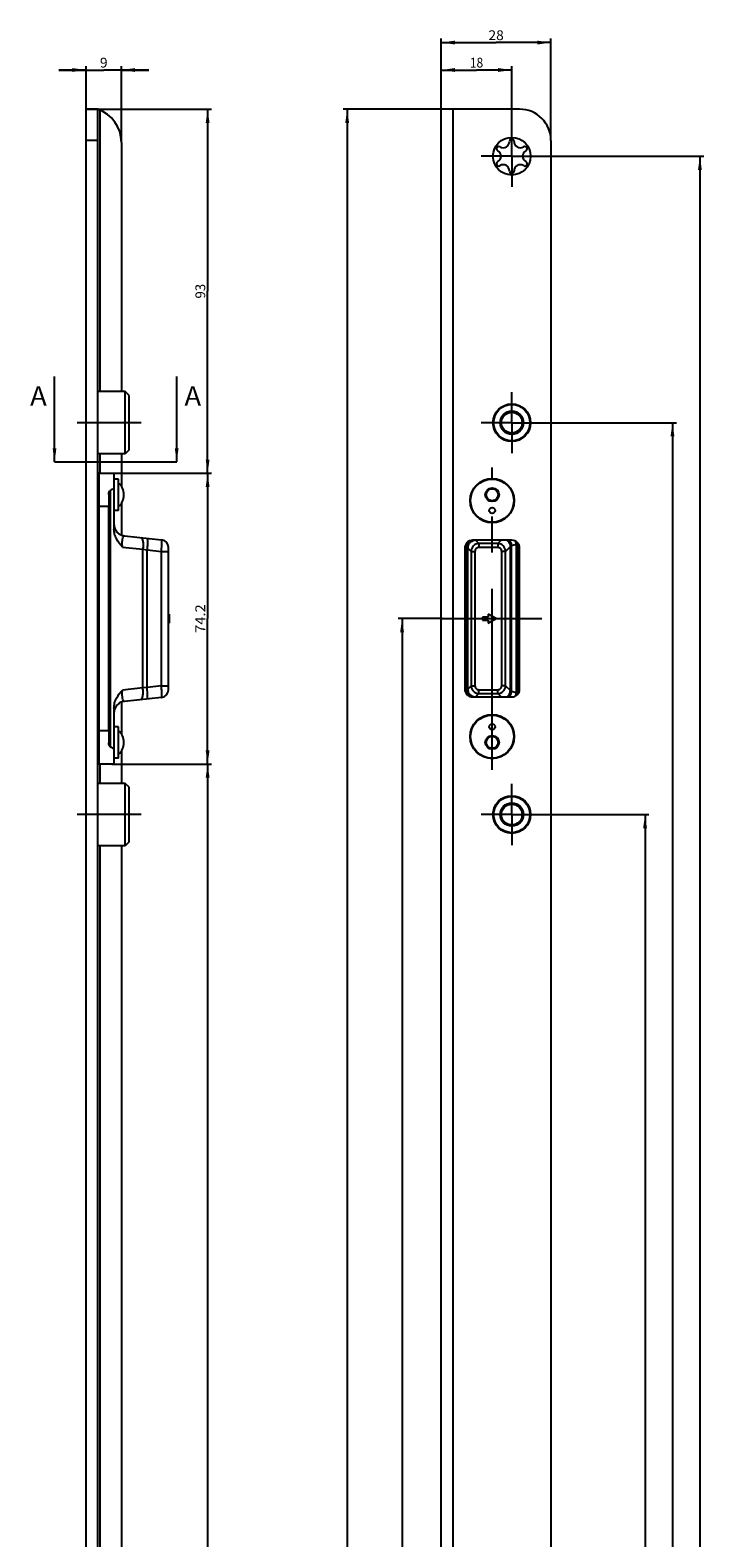
# Model space of a CAD drawing. Units: millimetres. Extents: x 7 to 204, y 7 to 1879.
# Drawn here: x 18 to 190, y 1494 to 1879 of the extents above; entities that cross this region are included whole.
import ezdxf
from ezdxf.enums import TextEntityAlignment as Align

# ---------------------------------------------------------------- set-up
doc = ezdxf.new("R2010")
doc.units = ezdxf.units.MM
doc.header["$LTSCALE"] = 123.2
doc.linetypes.add('CENTER', pattern=[0.6, 0.375, -0.075, 0.075, -0.075])
doc.layers.get('0').update_dxf_attribs({"linetype": 'CONTINUOUS'})
for name, color, linetype in [('91511100000_BL23', 7, 'CONTINUOUS'), ('91511100000_BL24', 7, 'CONTINUOUS'), ('93866300000_M_BL17', 7, 'CONTINUOUS'), ('93866300000_M_BL18', 7, 'CONTINUOUS'), ('94435401000_BL4', 7, 'CONTINUOUS'), ('94528902000_M_BL6', 7, 'CONTINUOUS'), ('94528902000_M_BL7', 7, 'CONTINUOUS'), ('95060701R00_BL1', 7, 'CONTINUOUS'), ('HATCHING_BL0', 7, 'CONTINUOUS')]:
    doc.layers.add(name, color=color, linetype=linetype)
doc.styles.get("Standard").update_dxf_attribs({"font": 'txt', "width": 0.8})
doc.dimstyles.new('DIMSTYLE_1', dxfattribs={"dimtxt": 2.5, "dimasz": 3.5, "dimexe": 1, "dimexo": 0, "dimtad": 1, "dimdec": 3, "dimdsep": 46, "dimtxsty": 'STANDARD', "dimblk": '_FILLED', "dimblk1": '_FILLED', "dimblk2": '_FILLED', "dimcen": 0.09, "dimclrt": 5, "dimadec": 0, "dimazin": 0, "dimtp": 0.8, "dimtm": 0.8, "dimtfac": 1, "dimtdec": 3, "dimtofl": 0, "dimtmove": 0, "dimatfit": 3, "dimldrblk": '_FILLED', "dimfxl": 1, "dimtolj": 1, "dimarcsym": 0})
doc.dimstyles.new('DIMSTYLE_2', dxfattribs={"dimtxt": 2.5, "dimasz": 3.5, "dimexe": 1, "dimexo": 0, "dimtad": 1, "dimdec": 3, "dimdsep": 46, "dimtxsty": 'STANDARD', "dimblk": '_FILLED', "dimblk1": '_FILLED', "dimblk2": '_FILLED', "dimcen": 0.09, "dimclrt": 5, "dimadec": 0, "dimazin": 0, "dimtp": 1.2, "dimtm": 1.2, "dimtfac": 1, "dimtdec": 3, "dimtofl": 0, "dimtmove": 0, "dimatfit": 3, "dimldrblk": '_FILLED', "dimfxl": 1, "dimtolj": 1, "dimarcsym": 0})
doc.dimstyles.new('DIMSTYLE_3', dxfattribs={"dimtxt": 2.5, "dimasz": 3.5, "dimexe": 1, "dimexo": 0, "dimtad": 1, "dimdec": 3, "dimdsep": 46, "dimtxsty": 'STANDARD', "dimblk": '_FILLED', "dimblk1": '_FILLED', "dimblk2": '_FILLED', "dimcen": 0.09, "dimclrt": 5, "dimadec": 0, "dimazin": 0, "dimtp": 0.3, "dimtm": 0.3, "dimtfac": 1, "dimtdec": 3, "dimtofl": 0, "dimtmove": 0, "dimatfit": 3, "dimldrblk": '_FILLED', "dimfxl": 1, "dimtolj": 1, "dimarcsym": 0})
doc.dimstyles.new('DIMSTYLE_4', dxfattribs={"dimtxt": 2.5, "dimasz": 3.5, "dimexe": 1, "dimexo": 0, "dimtad": 1, "dimdec": 3, "dimdsep": 46, "dimtxsty": 'STANDARD', "dimblk": '_FILLED', "dimblk1": '_FILLED', "dimblk2": '_FILLED', "dimcen": 0.09, "dimclrt": 5, "dimadec": 0, "dimazin": 0, "dimtp": 0.2, "dimtm": 0.2, "dimtfac": 1, "dimtdec": 3, "dimtofl": 0, "dimtmove": 0, "dimatfit": 3, "dimldrblk": '_FILLED', "dimfxl": 1, "dimtolj": 1, "dimarcsym": 0})
doc.dimstyles.new('DIMSTYLE_9', dxfattribs={"dimtxt": 2.5, "dimasz": 3.5, "dimexe": 1, "dimexo": 0, "dimtad": 1, "dimdec": 0, "dimdsep": 46, "dimtxsty": 'STANDARD', "dimblk": '_FILLED', "dimblk1": '_FILLED', "dimblk2": '_FILLED', "dimcen": 0.09, "dimclrt": 5, "dimadec": 0, "dimazin": 0, "dimtp": 0.3, "dimtm": 0.3, "dimtfac": 1, "dimtdec": 0, "dimtofl": 0, "dimtmove": 0, "dimatfit": 3, "dimldrblk": '_FILLED', "dimfxl": 1, "dimtolj": 1, "dimarcsym": 0})
doc.dimstyles.get("Standard").update_dxf_attribs({"dimtxt": 2.5, "dimasz": 3.5, "dimexe": 1, "dimexo": 0, "dimtad": 1, "dimdec": 3, "dimdsep": 46, "dimtxsty": 'STANDARD', "dimblk": '_FILLED', "dimblk1": '_FILLED', "dimblk2": '_FILLED', "dimcen": 0.09, "dimclrt": 5, "dimadec": 0, "dimazin": 0, "dimtol": 1, "dimtp": 0.001, "dimtm": 0.001, "dimtfac": 1, "dimtdec": 3, "dimtofl": 0, "dimtmove": 0, "dimatfit": 3, "dimldrblk": '_FILLED', "dimfxl": 1, "dimtolj": 1, "dimarcsym": 0})

# ---------------------------------------------------------------- blocks, each defined once
blk = doc.blocks.new('_FILLED')
at = {"color": 0, "linetype": 'BYBLOCK'}
blk.add_solid([(0, 0), (-1, 0.14), (-1, -0.14)], dxfattribs=at)
blk = doc.blocks.new('*D0')
at = {"color": 2, "linetype": 'CONTINUOUS'}
for p, q in [((123.17, 1728.96), (111.9, 1728.96)), ((112.9, 1728.96), (112.9, 1363.96)), ((112.9, 998.96), (112.9, 1363.96))]:
    blk.add_line(p, q, dxfattribs=at)
at = {"color": 2, "linetype": 'CONTINUOUS', "xscale": 3.5, "yscale": 3.5, "zscale": 3.5}
for p, rotation in [((112.9, 1728.96), 90), ((112.9, 998.96), 270)]:
    blk.add_blockref('_FILLED', p, dxfattribs=dict(at, rotation=rotation))
at = {"color": 5, "linetype": 'CONTINUOUS'}
blk.add_text('730', height=2.5, rotation=90, dxfattribs=at).set_placement((112.28, 1361.1), (112.28, 1366.82), align=Align.FIT)
blk = doc.blocks.new('*D3')
at = {"color": 2, "linetype": 'CONTINUOUS'}
for p, q in [((125.9, 1858.96), (97.9, 1858.96)), ((98.9, 1858.96), (98.9, 983.96)), ((98.9, 108.96), (98.9, 983.96)), ((119.52, 108.96), (97.9, 108.96)), ((125.9, 108.96), (116.92, 108.96))]:
    blk.add_line(p, q, dxfattribs=at)
at = {"color": 2, "linetype": 'CONTINUOUS', "xscale": 3.5, "yscale": 3.5, "zscale": 3.5}
for p, rotation in [((98.9, 1858.96), 90), ((98.9, 108.96), 270)]:
    blk.add_blockref('_FILLED', p, dxfattribs=dict(at, rotation=rotation))
at = {"color": 5, "linetype": 'CONTINUOUS'}
blk.add_text('1750', height=2.5, rotation=90, dxfattribs=at).set_placement((98.28, 980.39), (98.28, 987.53), align=Align.FIT)
blk = doc.blocks.new('*D14')
at = {"color": 2, "linetype": 'CONTINUOUS'}
for p, q in [((148.7, 1678.96), (175.9, 1678.96)), ((174.9, 1678.96), (174.9, 1338.96)), ((174.9, 998.96), (174.9, 1338.96)), ((150.42, 998.96), (175.9, 998.96))]:
    blk.add_line(p, q, dxfattribs=at)
at = {"color": 2, "linetype": 'CONTINUOUS', "xscale": 3.5, "yscale": 3.5, "zscale": 3.5}
for p, rotation in [((174.9, 1678.96), 90), ((174.9, 998.96), 270)]:
    blk.add_blockref('_FILLED', p, dxfattribs=dict(at, rotation=rotation))
at = {"color": 5, "linetype": 'CONTINUOUS'}
blk.add_text('680', height=2.5, rotation=90, dxfattribs=at).set_placement((174.28, 1336.02), (174.28, 1341.91), align=Align.FIT)
blk = doc.blocks.new('*D15')
at = {"color": 2, "linetype": 'CONTINUOUS'}
for p, q in [((148.7, 1778.96), (182.9, 1778.96)), ((181.9, 1778.96), (181.9, 1388.96)), ((181.9, 998.96), (181.9, 1388.96)), ((150.42, 998.96), (182.9, 998.96))]:
    blk.add_line(p, q, dxfattribs=at)
at = {"color": 2, "linetype": 'CONTINUOUS', "xscale": 3.5, "yscale": 3.5, "zscale": 3.5}
for p, rotation in [((181.9, 1778.96), 90), ((181.9, 998.96), 270)]:
    blk.add_blockref('_FILLED', p, dxfattribs=dict(at, rotation=rotation))
at = {"color": 5, "linetype": 'CONTINUOUS'}
blk.add_text('780', height=2.5, rotation=90, dxfattribs=at).set_placement((181.28, 1386.02), (181.28, 1391.91), align=Align.FIT)
blk = doc.blocks.new('*D21')
at = {"color": 2, "linetype": 'CONTINUOUS'}
for p, q in [((32.29, 1858.96), (32.29, 1869.96)), ((41.29, 1850.48), (41.29, 1869.96)), ((32.29, 1868.96), (25.29, 1868.96)), ((25.29, 1868.96), (36.79, 1868.96)), ((48.29, 1868.96), (36.79, 1868.96)), ((41.29, 1868.96), (48.29, 1868.96))]:
    blk.add_line(p, q, dxfattribs=at)
at = {"color": 2, "linetype": 'CONTINUOUS', "xscale": 3.5, "yscale": 3.5, "zscale": 3.5}
blk.add_blockref('_FILLED', (32.29, 1868.96), dxfattribs=at)
at = {"color": 2, "linetype": 'CONTINUOUS', "xscale": 3.5, "yscale": 3.5, "zscale": 3.5, "rotation": 180}
blk.add_blockref('_FILLED', (41.29, 1868.96), dxfattribs=at)
at = {"color": 5, "linetype": 'CONTINUOUS'}
blk.add_text('9', height=2.5, dxfattribs=at).set_placement((35.81, 1869.59), (37.77, 1869.59), align=Align.FIT)
blk = doc.blocks.new('*D22')
at = {"color": 2, "linetype": 'CONTINUOUS'}
for p, q in [((122.9, 1858.96), (122.9, 1876.96)), ((122.9, 1875.96), (136.9, 1875.96)), ((150.9, 1875.96), (136.9, 1875.96)), ((150.9, 1850.96), (150.9, 1876.96))]:
    blk.add_line(p, q, dxfattribs=at)
at = {"color": 2, "linetype": 'CONTINUOUS', "xscale": 3.5, "yscale": 3.5, "zscale": 3.5, "rotation": 180}
blk.add_blockref('_FILLED', (122.9, 1875.96), dxfattribs=at)
at = {"color": 2, "linetype": 'CONTINUOUS', "xscale": 3.5, "yscale": 3.5, "zscale": 3.5}
blk.add_blockref('_FILLED', (150.9, 1875.96), dxfattribs=at)
at = {"color": 5, "linetype": 'CONTINUOUS'}
blk.add_text('28', height=2.5, dxfattribs=at).set_placement((134.94, 1876.59), (138.86, 1876.59), align=Align.FIT)
blk = doc.blocks.new('*D23')
at = {"color": 2, "linetype": 'CONTINUOUS'}
for p, q in [((122.9, 1858.96), (122.9, 1869.96)), ((140.9, 1854.76), (140.9, 1869.96)), ((122.9, 1868.96), (131.9, 1868.96)), ((140.9, 1868.96), (131.9, 1868.96))]:
    blk.add_line(p, q, dxfattribs=at)
at = {"color": 2, "linetype": 'CONTINUOUS', "xscale": 3.5, "yscale": 3.5, "zscale": 3.5, "rotation": 180}
blk.add_blockref('_FILLED', (122.9, 1868.96), dxfattribs=at)
at = {"color": 2, "linetype": 'CONTINUOUS', "xscale": 3.5, "yscale": 3.5, "zscale": 3.5}
blk.add_blockref('_FILLED', (140.9, 1868.96), dxfattribs=at)
at = {"color": 5, "linetype": 'CONTINUOUS'}
blk.add_text('18', height=2.5, dxfattribs=at).set_placement((130.2, 1869.59), (133.6, 1869.59), align=Align.FIT)
blk = doc.blocks.new('*D24')
at = {"color": 2, "linetype": 'CONTINUOUS'}
for p, q in [((38.74, 1766.06), (64.29, 1766.06)), ((63.29, 1766.06), (63.29, 1728.96)), ((63.29, 1691.86), (63.29, 1728.96)), ((38.89, 1691.86), (64.29, 1691.86))]:
    blk.add_line(p, q, dxfattribs=at)
at = {"color": 2, "linetype": 'CONTINUOUS', "xscale": 3.5, "yscale": 3.5, "zscale": 3.5}
for p, rotation in [((63.29, 1766.06), 90), ((63.29, 1691.86), 270)]:
    blk.add_blockref('_FILLED', p, dxfattribs=dict(at, rotation=rotation))
at = {"color": 5, "linetype": 'CONTINUOUS'}
blk.add_text('74.2', height=2.5, rotation=90, dxfattribs=at).set_placement((62.67, 1725.3), (62.67, 1732.62), align=Align.FIT)
blk = doc.blocks.new('*D26')
at = {"color": 2, "linetype": 'CONTINUOUS'}
for p, q in [((41.31, 1691.86), (64.29, 1691.86)), ((63.29, 1691.86), (63.29, 983.96)), ((63.29, 276.06), (63.29, 983.96)), ((41.29, 276.06), (64.29, 276.06))]:
    blk.add_line(p, q, dxfattribs=at)
at = {"color": 2, "linetype": 'CONTINUOUS', "xscale": 3.5, "yscale": 3.5, "zscale": 3.5}
for p, rotation in [((63.29, 1691.86), 90), ((63.29, 276.06), 270)]:
    blk.add_blockref('_FILLED', p, dxfattribs=dict(at, rotation=rotation))
at = {"color": 5, "linetype": 'CONTINUOUS'}
blk.add_text('1415.8', height=2.5, rotation=90, dxfattribs=at).set_placement((62.67, 978.96), (62.67, 988.96), align=Align.FIT)
blk = doc.blocks.new('*D27')
at = {"color": 2, "linetype": 'CONTINUOUS'}
for p, q in [((32.15, 1858.96), (64.29, 1858.96)), ((63.29, 1858.96), (63.29, 1812.51)), ((63.29, 1766.06), (63.29, 1812.51)), ((41.38, 1766.06), (64.29, 1766.06))]:
    blk.add_line(p, q, dxfattribs=at)
at = {"color": 2, "linetype": 'CONTINUOUS', "xscale": 3.5, "yscale": 3.5, "zscale": 3.5}
for p, rotation in [((63.29, 1858.96), 90), ((63.29, 1766.06), 270)]:
    blk.add_blockref('_FILLED', p, dxfattribs=dict(at, rotation=rotation))
at = {"color": 5, "linetype": 'CONTINUOUS'}
blk.add_text('93', height=2.5, rotation=90, dxfattribs=at).set_placement((62.67, 1810.64), (62.67, 1814.39), align=Align.FIT)
blk = doc.blocks.new('*D31')
at = {"color": 2, "linetype": 'CONTINUOUS'}
for p, q in [((43.29, 866.01), (43.29, 851.24)), ((32.29, 852.24), (37.79, 852.24)), ((43.29, 852.24), (37.79, 852.24)), ((37.79, 852.24), (47.35, 852.24))]:
    blk.add_line(p, q, dxfattribs=at)
at = {"color": 2, "linetype": 'CONTINUOUS', "xscale": 3.5, "yscale": 3.5, "zscale": 3.5, "rotation": 180}
blk.add_blockref('_FILLED', (32.29, 852.24), dxfattribs=at)
at = {"color": 2, "linetype": 'CONTINUOUS', "xscale": 3.5, "yscale": 3.5, "zscale": 3.5}
blk.add_blockref('_FILLED', (43.29, 852.24), dxfattribs=at)
at = {"color": 5, "linetype": 'CONTINUOUS'}
blk.add_text('11', height=2.5, dxfattribs=at).set_placement((44.5, 852.87), (47.35, 852.87), align=Align.FIT)
blk = doc.blocks.new('*D33')
at = {"color": 2, "linetype": 'CONTINUOUS'}
for p, q in [((148.7, 1846.96), (189.9, 1846.96)), ((188.9, 1846.96), (188.9, 1422.96)), ((188.9, 998.96), (188.9, 1422.96)), ((150.42, 998.96), (189.9, 998.96))]:
    blk.add_line(p, q, dxfattribs=at)
at = {"color": 2, "linetype": 'CONTINUOUS', "xscale": 3.5, "yscale": 3.5, "zscale": 3.5}
for p, rotation in [((188.9, 1846.96), 90), ((188.9, 998.96), 270)]:
    blk.add_blockref('_FILLED', p, dxfattribs=dict(at, rotation=rotation))
at = {"color": 5, "linetype": 'CONTINUOUS'}
blk.add_text('848', height=2.5, rotation=90, dxfattribs=at).set_placement((188.28, 1420.02), (188.28, 1425.91), align=Align.FIT)
blk = doc.blocks.new('95060701R00_BL1', base_point=(91.6, 954.26))
at = {"layer": '95060701R00_BL1', "color": 7, "linetype": 'CONTINUOUS'}
for p, q in [((32.29, 108.96), (32.29, 1858.96)), ((35.29, 1858.96), (32.29, 1858.96)), ((35.29, 108.96), (35.29, 1858.96)), ((122.9, 108.96), (122.9, 1858.96)), ((142.9, 1858.96), (122.9, 1858.96)), ((150.9, 1850.96), (150.9, 116.96)), ((41.29, 1850.48), (41.29, 1786.91)), ((41.29, 1771.01), (41.29, 1762.75)), ((41.29, 1758.38), (41.29, 1750.28)), ((128.9, 1746.96), (128.9, 1710.96)), ((140.9, 1748.96), (130.9, 1748.96)), ((142.9, 1710.96), (142.9, 1746.96)), ((130.9, 1708.96), (140.9, 1708.96)), ((41.29, 1707.64), (41.29, 1699.55)), ((41.29, 1695.18), (41.29, 1686.91)), ((41.29, 1671.01), (41.29, 1090.91))]:
    blk.add_line(p, q, dxfattribs=at)
at = {"layer": '95060701R00_BL1', "color": 9, "linetype": 'CONTINUOUS'}
for p, q in [((35.79, 1858.77), (35.79, 1786.91)), ((125.9, 1858.96), (125.9, 1048.11)), ((35.29, 1850.96), (32.29, 1850.96)), ((35.79, 1771.01), (35.79, 1766.06)), ((35.79, 1691.86), (35.79, 1686.91)), ((35.79, 1671.01), (35.79, 1090.91))]:
    blk.add_line(p, q, dxfattribs=at)
at = {"layer": '95060701R00_BL1', "color": 7, "linetype": 'CENTER'}
for p, q in [((140.9, 1846.96), (140.9, 1854.76)), ((140.9, 1846.96), (133.1, 1846.96)), ((140.9, 1846.96), (140.9, 1839.16)), ((140.9, 1846.96), (148.7, 1846.96)), ((140.9, 1778.96), (140.9, 1786.76)), ((140.9, 1778.96), (133.1, 1778.96)), ((140.9, 1778.96), (140.9, 1771.16)), ((140.9, 1778.96), (148.7, 1778.96)), ((140.9, 1678.96), (140.9, 1686.76)), ((140.9, 1678.96), (133.1, 1678.96)), ((140.9, 1678.96), (140.9, 1671.16)), ((140.9, 1678.96), (148.7, 1678.96))]:
    blk.add_line(p, q, dxfattribs=at)
at = {"layer": '95060701R00_BL1', "color": 7, "linetype": 'CONTINUOUS'}
for centre, radius in [((140.9, 1846.96), 4.8), ((140.9, 1778.96), 4.8), ((135.9, 1759.06), 5.65), ((135.9, 1698.86), 5.65), ((140.9, 1678.96), 4.8)]:
    blk.add_circle(centre, radius, dxfattribs=at)
for centre, radius, start, end in [((32.29, 1850.48), 9, 0, 70.5288), ((142.9, 1850.96), 8, 0, 90), ((138.75, 1850.69), 1.55, 238.0327, 1.9673), ((140.9, 1850.76), 0.6, 358.0327, 181.9673), ((143.05, 1850.69), 1.55, 178.0327, 301.9673), ((137.61, 1848.86), 0.6, 58.0327, 241.9673), ((136.6, 1846.96), 1.55, 298.0327, 61.9673), ((145.2, 1846.96), 1.55, 118.0327, 241.9673), ((144.19, 1848.86), 0.6, 298.0327, 121.9673), ((137.61, 1845.06), 0.6, 118.0327, 301.9673), ((138.75, 1843.24), 1.55, 358.0327, 121.9673), ((140.9, 1843.16), 0.6, 178.0327, 1.9673), ((143.05, 1843.24), 1.55, 58.0327, 181.9673), ((144.19, 1845.06), 0.6, 238.0327, 61.9673), ((130.9, 1746.96), 2, 90, 180), ((140.9, 1746.96), 2, 0, 90), ((130.9, 1710.96), 2, 180, 270), ((140.9, 1710.96), 2, 270, 360)]:
    blk.add_arc(centre, radius, start, end, dxfattribs=at)
blk = doc.blocks.new('94435401000_BL4', base_point=(91.94, 910.8))
at = {"layer": '94435401000_BL4', "color": 9, "linetype": 'CONTINUOUS'}
for p, q in [((35.59, 1691.86), (35.59, 1766.06)), ((38.45, 1761.68), (38.45, 1696.25)), ((35.29, 1757.56), (35.59, 1757.56)), ((38.09, 1757.56), (35.59, 1757.56)), ((39.96, 1751.32), (39.92, 1751.32)), ((41.55, 1747.22), (46.78, 1746.67)), ((129.35, 1710.17), (129.35, 1747.75)), ((129.35, 1747.75), (129.65, 1747.75)), ((130.5, 1746.12), (129.66, 1746.96)), ((131.65, 1748.95), (131.65, 1748.96)), ((132.49, 1748.1), (131.65, 1748.95)), ((132.49, 1748.1), (132.49, 1747.11)), ((137.34, 1748.1), (132.49, 1748.1)), ((137.34, 1747.11), (132.49, 1747.11)), ((138.19, 1748.96), (137.34, 1748.1)), ((137.34, 1748.1), (137.34, 1747.11)), ((140.53, 1747.32), (139.32, 1746.12)), ((140.53, 1710.6), (140.53, 1747.32)), ((141.98, 1747.84), (140.81, 1747.5)), ((140.81, 1710.43), (140.81, 1747.5)), ((141.98, 1747.84), (141.98, 1710.09)), ((142.26, 1747.84), (141.98, 1747.84)), ((142.26, 1747.84), (142.26, 1710.09)), ((46.78, 1711.26), (46.78, 1746.67)), ((46.78, 1746.67), (47.83, 1746.5)), ((47.83, 1711.42), (47.83, 1746.5)), ((47.83, 1746.5), (51.5, 1746.12)), ((51.5, 1711.81), (51.5, 1746.12)), ((51.5, 1746.12), (53.29, 1746.12)), ((130.5, 1746.12), (130.5, 1711.81)), ((130.5, 1746.12), (131.5, 1746.12)), ((131.5, 1746.12), (131.5, 1711.81)), ((138.33, 1711.81), (138.33, 1746.12)), ((139.32, 1746.12), (138.33, 1746.12)), ((139.32, 1711.81), (139.32, 1746.12)), ((46.78, 1711.26), (41.55, 1710.71)), ((47.83, 1711.42), (46.78, 1711.26)), ((51.5, 1711.81), (47.83, 1711.42)), ((51.5, 1711.81), (53.29, 1711.81)), ((129.35, 1710.17), (129.65, 1710.17)), ((129.66, 1710.97), (130.5, 1711.81)), ((130.5, 1711.81), (131.5, 1711.81)), ((131.65, 1708.98), (132.49, 1709.82)), ((131.65, 1708.96), (131.65, 1708.98)), ((132.49, 1709.82), (132.49, 1710.81)), ((132.49, 1710.81), (137.34, 1710.81)), ((132.49, 1709.82), (137.34, 1709.82)), ((137.34, 1709.82), (137.34, 1710.81)), ((137.34, 1709.82), (138.19, 1708.96)), ((139.32, 1711.81), (138.33, 1711.81)), ((139.32, 1711.81), (140.53, 1710.6)), ((140.81, 1710.43), (141.98, 1710.09)), ((142.26, 1710.09), (141.98, 1710.09)), ((39.96, 1706.61), (39.92, 1706.6)), ((35.29, 1700.36), (35.59, 1700.36)), ((38.09, 1700.36), (35.59, 1700.36))]:
    blk.add_line(p, q, dxfattribs=at)
at = {"layer": '94435401000_BL4', "color": 7, "linetype": 'CONTINUOUS'}
for p, q in [((35.59, 1766.06), (39.39, 1766.06)), ((39.39, 1766.06), (39.39, 1762.14)), ((38.09, 1760.66), (38.09, 1757.56)), ((39.39, 1762.14), (39.39, 1751.79)), ((38.09, 1700.36), (38.09, 1757.56)), ((39.97, 1751.3), (39.96, 1751.32)), ((39.97, 1751.3), (39.96, 1751.32)), ((42.08, 1750.09), (51.5, 1749.1)), ((53.29, 1710.81), (53.29, 1747.11)), ((129.65, 1747.75), (129.65, 1747.78)), ((129.65, 1710.17), (129.65, 1747.75)), ((53.29, 1730.12), (53.49, 1730.12)), ((53.29, 1728.96), (53.49, 1728.96)), ((53.29, 1727.81), (53.49, 1727.81)), ((53.49, 1730.12), (53.49, 1727.81)), ((133.4, 1729.36), (133.4, 1728.56)), ((134.9, 1729.36), (133.4, 1729.36)), ((133.4, 1728.56), (134.9, 1728.56)), ((134.9, 1730.12), (134.9, 1729.36)), ((136.9, 1728.96), (134.9, 1730.12)), ((134.9, 1727.81), (136.9, 1728.96)), ((134.9, 1728.56), (134.9, 1727.81)), ((51.5, 1708.82), (42.08, 1707.83)), ((129.65, 1710.14), (129.65, 1710.17)), ((39.39, 1706.14), (39.39, 1695.79)), ((38.09, 1700.36), (38.09, 1697.27)), ((39.39, 1695.79), (39.39, 1691.86)), ((35.59, 1691.86), (39.39, 1691.86))]:
    blk.add_line(p, q, dxfattribs=at)
at = {"layer": '94435401000_BL4', "color": 7, "linetype": 'CENTER'}
blk.add_line((123.17, 1728.96), (148.59, 1728.96), dxfattribs=at)
at = {"layer": '94435401000_BL4', "color": 7, "linetype": 'CONTINUOUS'}
for centre, radius, start, end in [((35.59, 1765.76), 0.3, 90, 180), ((42.9, 1753.1), 3.5, 183.275, 187.1463), ((42.73, 1753.08), 3.34, 187.1471, 189.2171), ((42.4, 1753.07), 3, 198.6287, 201.7199), ((42.45, 1753.05), 3.06, 200.8031, 214.3835), ((42.39, 1753.07), 3, 201.6456, 215.8099), ((42.4, 1753.08), 3.01, 216.1317, 218.6963), ((42.43, 1753.1), 3.05, 218.6996, 223.4677), ((42.39, 1753.07), 3, 252.325, 264.0002), ((51.29, 1747.11), 2, 0.0003, 84), ((131.65, 1746.94), 2, 161.4774, 179.2963), ((131.66, 1746.94), 2, 108.034, 110.376), ((131.66, 1746.92), 2.03, 90.3793, 107.9948), ((51.29, 1710.81), 2, 276, 359.9997), ((131.65, 1710.98), 2, 180.7037, 198.5226), ((131.66, 1710.98), 2, 249.624, 251.966), ((131.66, 1711.01), 2.03, 252.0052, 269.6207), ((42.82, 1704.83), 3.42, 170.7956, 175.9535), ((42.4, 1704.85), 3.01, 158.2806, 161.4024), ((42.45, 1704.88), 3.06, 145.6166, 159.197), ((42.39, 1704.85), 3, 144.19, 158.2617), ((42.4, 1704.85), 3, 141.2219, 144.1835), ((42.39, 1704.85), 3, 95.9999, 107.6763), ((35.59, 1692.16), 0.3, 180, 270)]:
    blk.add_arc(centre, radius, start, end, dxfattribs=at)
at = {"layer": '94435401000_BL4', "color": 9, "linetype": 'CONTINUOUS'}
for centre, radius, start, end in [((131.68, 1747.75), 2.33, 166.3737, 179.9735), ((132.5, 1746.1), 2, 90.3106, 179.6894), ((137.32, 1746.1), 2, 0.3106, 89.6894), ((131.68, 1710.17), 2.33, 180.0265, 193.6263), ((132.5, 1711.82), 2, 180.3106, 269.6894), ((137.32, 1711.82), 2, 270.3106, 359.6894)]:
    blk.add_arc(centre, radius, start, end, dxfattribs=at)
at = {"layer": '94435401000_BL4', "color": 7, "linetype": 'CONTINUOUS'}
for centre, start_param, end_param in [((63.97, 1757.56), 2.5731, 2.636097), ((63.97, 1700.36), -2.636097, -2.5731)]:
    blk.add_ellipse(centre, major_axis=(29.17, 0), ratio=0.291398, start_param=start_param, end_param=end_param, dxfattribs=at)
for points, knots in [([(38.09, 1760.66), (38.09, 1760.84), (38.12, 1761.2), (38.29, 1761.59), (38.45, 1761.68)], [0, 0, 0, 0, 0.505268, 1, 1, 1, 1]), ([(41.55, 1747.22), (40.96, 1747.84), (40.14, 1748.86), (39.51, 1750.48), (39.39, 1751.35), (39.39, 1751.79)], [0, 0, 0, 0, 0.496649, 0.747747, 1, 1, 1, 1]), ([(39.44, 1752.54), (39.44, 1752.5), (39.48, 1752.3), (39.54, 1752.11), (39.59, 1751.96)], [0, 0, 0, 0, 0.22867, 1, 1, 1, 1]), ([(39.92, 1751.32), (40.11, 1751.05), (40.59, 1750.58), (41.18, 1750.31), (41.48, 1750.21)], [0, 0, 0, 0, 0.516585, 1, 1, 1, 1]), ([(40.84, 1750.49), (40.79, 1750.53), (40.56, 1750.68), (40.36, 1750.86), (40.22, 1751.01)], [0, 0, 0, 0, 0.241514, 1, 1, 1, 1]), ([(129.75, 1747.58), (129.85, 1747.86), (130.17, 1748.38), (130.68, 1748.72), (130.96, 1748.82)], [0, 0, 0, 0, 0.499545, 1, 1, 1, 1]), ([(39.39, 1706.14), (39.39, 1706.57), (39.51, 1707.44), (40.14, 1709.06), (40.96, 1710.09), (41.55, 1710.71)], [0, 0, 0, 0, 0.252179, 0.50333, 1, 1, 1, 1]), ([(130.96, 1709.1), (130.68, 1709.21), (130.17, 1709.54), (129.85, 1710.07), (129.75, 1710.35)], [0, 0, 0, 0, 0.500455, 1, 1, 1, 1]), ([(39.59, 1705.96), (39.57, 1705.91), (39.51, 1705.72), (39.46, 1705.53), (39.44, 1705.38)], [0, 0, 0, 0, 0.264823, 1, 1, 1, 1]), ([(41.48, 1707.71), (41.18, 1707.61), (40.59, 1707.34), (40.11, 1706.88), (39.92, 1706.6)], [0, 0, 0, 0, 0.483383, 1, 1, 1, 1]), ([(40.05, 1706.73), (40.11, 1706.8), (40.34, 1707.06), (40.62, 1707.29), (40.84, 1707.43)], [0, 0, 0, 0, 0.259643, 1, 1, 1, 1]), ([(38.45, 1696.25), (38.29, 1696.33), (38.12, 1696.72), (38.09, 1697.08), (38.09, 1697.27)], [0, 0, 0, 0, 0.494732, 1, 1, 1, 1])]:
    blk.add_open_spline(points, degree=3, knots=knots, dxfattribs=at)
at = {"layer": '94435401000_BL4', "color": 9, "linetype": 'CONTINUOUS'}
for points, knots in [([(41.55, 1747.22), (41.52, 1747.52), (41.49, 1748.1), (41.52, 1748.89), (41.62, 1749.5), (41.74, 1749.84), (41.82, 1749.95)], [0, 0, 0, 0, 0.330504, 0.624227, 0.850403, 1, 1, 1, 1]), ([(41.82, 1749.95), (41.86, 1749.99), (41.93, 1750.07), (42.03, 1750.09), (42.08, 1750.09)], [0, 0, 0, 0, 0.552469, 1, 1, 1, 1]), ([(46.25, 1749.65), (46.38, 1749.64), (46.55, 1749.42), (46.67, 1749.1), (46.79, 1748.56), (46.84, 1747.74), (46.81, 1747.04), (46.78, 1746.67)], [0, 0, 0, 0, 0.121631, 0.217736, 0.338812, 0.643683, 1, 1, 1, 1]), ([(47.83, 1749.48), (47.85, 1749.48), (47.9, 1749.38), (47.93, 1749.22), (47.95, 1748.94), (47.96, 1748.57), (47.95, 1748.13), (47.91, 1747.43), (47.87, 1746.88), (47.83, 1746.5)], [0, 0, 0, 0, 0.027526, 0.086638, 0.179115, 0.302315, 0.451908, 0.622338, 1, 1, 1, 1]), ([(51.5, 1746.12), (51.53, 1746.49), (51.56, 1747.04), (51.58, 1747.75), (51.59, 1748.19), (51.58, 1748.56), (51.57, 1748.83), (51.55, 1749), (51.53, 1749.08), (51.51, 1749.1), (51.5, 1749.1)], [0, 0, 0, 0, 0.379714, 0.551159, 0.701555, 0.825234, 0.91766, 0.975716, 0.991615, 1, 1, 1, 1]), ([(132.49, 1747.11), (132.24, 1747.11), (131.71, 1746.9), (131.5, 1746.37), (131.5, 1746.12)], [0, 0, 0, 0, 0.5, 1, 1, 1, 1]), ([(138.33, 1746.12), (138.33, 1746.37), (138.12, 1746.9), (137.59, 1747.11), (137.34, 1747.11)], [0, 0, 0, 0, 0.5, 1, 1, 1, 1]), ([(139.65, 1748.97), (139.91, 1748.79), (140.36, 1748.29), (140.53, 1747.64), (140.53, 1747.32)], [0, 0, 0, 0, 0.500655, 1, 1, 1, 1]), ([(140.15, 1748.97), (140.35, 1748.78), (140.67, 1748.32), (140.8, 1747.77), (140.81, 1747.5)], [0, 0, 0, 0, 0.49805, 1, 1, 1, 1]), ([(140.81, 1747.5), (140.75, 1747.47), (140.65, 1747.43), (140.56, 1747.36), (140.53, 1747.32)], [0, 0, 0, 0, 0.590797, 1, 1, 1, 1]), ([(41.82, 1707.97), (41.74, 1708.09), (41.62, 1708.42), (41.52, 1709.03), (41.49, 1709.82), (41.52, 1710.4), (41.55, 1710.71)], [0, 0, 0, 0, 0.149568, 0.375756, 0.669476, 1, 1, 1, 1]), ([(46.25, 1708.27), (46.38, 1708.29), (46.55, 1708.5), (46.67, 1708.83), (46.79, 1709.37), (46.84, 1710.19), (46.81, 1710.88), (46.78, 1711.26)], [0, 0, 0, 0, 0.121631, 0.217736, 0.338812, 0.643683, 1, 1, 1, 1]), ([(47.83, 1708.44), (47.85, 1708.44), (47.9, 1708.54), (47.93, 1708.7), (47.95, 1708.99), (47.96, 1709.35), (47.95, 1709.8), (47.91, 1710.5), (47.87, 1711.04), (47.83, 1711.42)], [0, 0, 0, 0, 0.027526, 0.086638, 0.179115, 0.302315, 0.451908, 0.622338, 1, 1, 1, 1]), ([(51.5, 1708.82), (51.51, 1708.83), (51.53, 1708.85), (51.55, 1708.92), (51.57, 1709.09), (51.58, 1709.36), (51.59, 1709.73), (51.58, 1710.18), (51.56, 1710.88), (51.53, 1711.43), (51.5, 1711.81)], [0, 0, 0, 0, 0.008385, 0.024284, 0.08234, 0.174766, 0.298445, 0.448841, 0.620286, 1, 1, 1, 1]), ([(131.5, 1711.81), (131.5, 1711.55), (131.71, 1711.02), (132.24, 1710.81), (132.49, 1710.81)], [0, 0, 0, 0, 0.5, 1, 1, 1, 1]), ([(137.34, 1710.81), (137.59, 1710.81), (138.12, 1711.02), (138.33, 1711.55), (138.33, 1711.81)], [0, 0, 0, 0, 0.5, 1, 1, 1, 1]), ([(139.65, 1708.96), (139.91, 1709.14), (140.36, 1709.63), (140.53, 1710.28), (140.53, 1710.6)], [0, 0, 0, 0, 0.500655, 1, 1, 1, 1]), ([(140.15, 1708.96), (140.35, 1709.14), (140.67, 1709.6), (140.8, 1710.15), (140.81, 1710.43)], [0, 0, 0, 0, 0.49805, 1, 1, 1, 1]), ([(140.53, 1710.6), (140.56, 1710.56), (140.65, 1710.5), (140.75, 1710.45), (140.81, 1710.43)], [0, 0, 0, 0, 0.409203, 1, 1, 1, 1]), ([(42.08, 1707.83), (42.03, 1707.83), (41.93, 1707.85), (41.86, 1707.93), (41.82, 1707.97)], [0, 0, 0, 0, 0.447581, 1, 1, 1, 1])]:
    blk.add_open_spline(points, degree=3, knots=knots, dxfattribs=at)
for points in [[(129.65, 1747.78), (129.66, 1748.09), (129.73, 1748.41), (129.87, 1748.68)], [(141.72, 1748.79), (141.89, 1748.5), (141.98, 1748.16), (141.98, 1747.84)], [(142.15, 1748.52), (142.22, 1748.3), (142.26, 1748.07), (142.26, 1747.84)], [(129.87, 1709.24), (129.73, 1709.52), (129.66, 1709.83), (129.65, 1710.14)], [(141.98, 1710.09), (141.98, 1709.76), (141.89, 1709.42), (141.72, 1709.14)], [(142.26, 1710.09), (142.26, 1709.85), (142.22, 1709.62), (142.15, 1709.4)]]:
    blk.add_open_spline(points, degree=3, dxfattribs=at)
blk = doc.blocks.new('94528902000_M_BL6', base_point=(91, 914.3))
at = {"layer": '94528902000_M_BL6', "color": 7, "linetype": 'CENTER'}
blk.add_line((135.9, 1690.35), (135.9, 1767.56), dxfattribs=at)
at = {"layer": '94528902000_M_BL6', "color": 7, "linetype": 'CONTINUOUS'}
for p, q in [((135.03, 1762.08), (134.15, 1760.56)), ((134.15, 1760.56), (135.03, 1759.05)), ((136.78, 1762.08), (135.03, 1762.08)), ((135.03, 1759.05), (136.78, 1759.05)), ((137.65, 1760.56), (136.78, 1762.08)), ((136.78, 1759.05), (137.65, 1760.56))]:
    blk.add_line(p, q, dxfattribs=at)
for centre, radius in [((135.9, 1759.06), 5.5), ((135.9, 1760.56), 1.75), ((135.9, 1760.56), 1.51), ((135.9, 1756.56), 0.75)]:
    blk.add_circle(centre, radius, dxfattribs=at)
blk.add_arc((37.95, 1760.56), 4, 311.4096, 48.5904, dxfattribs=at)
blk = doc.blocks.new('94528902000_M_BL7', base_point=(91, 1698.86))
at = {"layer": '94528902000_M_BL7', "color": 7, "linetype": 'CONTINUOUS'}
for p, q in [((135.03, 1698.88), (134.15, 1697.36)), ((134.15, 1697.36), (135.03, 1695.85)), ((136.78, 1698.88), (135.03, 1698.88)), ((137.65, 1697.36), (136.78, 1698.88)), ((136.78, 1695.85), (137.65, 1697.36)), ((135.03, 1695.85), (136.78, 1695.85))]:
    blk.add_line(p, q, dxfattribs=at)
for centre, radius in [((135.9, 1698.86), 5.5), ((135.9, 1701.36), 0.75), ((135.9, 1697.36), 1.75), ((135.9, 1697.36), 1.51)]:
    blk.add_circle(centre, radius, dxfattribs=at)
blk.add_arc((37.95, 1697.36), 4, 311.4096, 48.5904, dxfattribs=at)
blk = doc.blocks.new('93866300000_M_BL17', base_point=(87.76, 922.98))
at = {"layer": '93866300000_M_BL17', "color": 7, "linetype": 'CONTINUOUS'}
for p, q in [((42.29, 1786.91), (35.29, 1786.91)), ((42.29, 1771.01), (42.29, 1786.91)), ((43.29, 1785.91), (42.29, 1786.91)), ((43.29, 1772.01), (43.29, 1785.91)), ((42.29, 1771.01), (35.29, 1771.01)), ((43.29, 1772.01), (42.29, 1771.01))]:
    blk.add_line(p, q, dxfattribs=at)
at = {"layer": '93866300000_M_BL17', "color": 7, "linetype": 'CENTER'}
blk.add_line((46.29, 1778.96), (29.99, 1778.96), dxfattribs=at)
at = {"layer": '93866300000_M_BL17', "color": 7, "linetype": 'CONTINUOUS'}
for radius in [4.63, 2.97, 2.8, 2.65]:
    blk.add_circle((140.9, 1778.96), radius, dxfattribs=at)
blk = doc.blocks.new('93866300000_M_BL18', base_point=(87.76, 869))
at = {"layer": '93866300000_M_BL18', "color": 7, "linetype": 'CONTINUOUS'}
for p, q in [((42.29, 1686.91), (35.29, 1686.91)), ((42.29, 1671.01), (42.29, 1686.91)), ((43.29, 1685.91), (42.29, 1686.91)), ((43.29, 1672.01), (43.29, 1685.91)), ((42.29, 1671.01), (35.29, 1671.01)), ((43.29, 1672.01), (42.29, 1671.01))]:
    blk.add_line(p, q, dxfattribs=at)
at = {"layer": '93866300000_M_BL18', "color": 7, "linetype": 'CENTER'}
blk.add_line((46.29, 1678.96), (29.99, 1678.96), dxfattribs=at)
at = {"layer": '93866300000_M_BL18', "color": 7, "linetype": 'CONTINUOUS'}
for radius in [4.63, 2.97, 2.8, 2.65]:
    blk.add_circle((140.9, 1678.96), radius, dxfattribs=at)
blk = doc.blocks.new('91511100000_BL23', base_point=(39.99, 1697.36))
at = {"layer": '91511100000_BL23', "color": 7, "linetype": 'CONTINUOUS'}
for p, q in [((40.59, 1701.36), (39.39, 1701.36)), ((40.59, 1693.36), (40.59, 1701.36)), ((40.59, 1693.36), (39.39, 1693.36))]:
    blk.add_line(p, q, dxfattribs=at)
blk = doc.blocks.new('91511100000_BL24', base_point=(39.99, 912.3))
at = {"layer": '91511100000_BL24', "color": 7, "linetype": 'CONTINUOUS'}
for p, q in [((40.59, 1764.56), (39.39, 1764.56)), ((40.59, 1756.56), (40.59, 1764.56)), ((40.59, 1756.56), (39.39, 1756.56))]:
    blk.add_line(p, q, dxfattribs=at)
blk = doc.blocks.new('HATCHING_BL0', base_point=(39.82, 1779.87))
at = {"layer": 'HATCHING_BL0', "color": 7, "linetype": 'CENTER'}
blk.add_line((24.23, 1768.96), (55.4, 1768.96), dxfattribs=at)
at = {"layer": 'HATCHING_BL0', "color": 7, "linetype": 'CONTINUOUS'}
for p, p2 in [((17.98, 1783.27), (22.27, 1783.27)), ((57.37, 1783.27), (61.65, 1783.27))]:
    blk.add_text('A', height=5, dxfattribs=at).set_placement(p, p2, align=Align.FIT)
for points in [[(24.23, 1768.96), (24.23, 1790.77)], [(55.4, 1768.96), (55.4, 1790.77)]]:
    blk.add_leader(points, dimstyle='STANDARD', override={"dimtad": 0}, dxfattribs=at)

msp = doc.modelspace()

# ---------------------------------------------------------------- block references
at = {"layer": '91511100000_BL23'}
msp.add_blockref('91511100000_BL23', (39.9924, 1697.3616), dxfattribs=at)
at = {"layer": '91511100000_BL24'}
msp.add_blockref('91511100000_BL24', (39.9924, 912.3041), dxfattribs=at)
at = {"layer": '93866300000_M_BL17'}
msp.add_blockref('93866300000_M_BL17', (87.7627, 922.9791), dxfattribs=at)
at = {"layer": '93866300000_M_BL18'}
msp.add_blockref('93866300000_M_BL18', (87.7627, 869.0041), dxfattribs=at)
at = {"layer": '94435401000_BL4'}
msp.add_blockref('94435401000_BL4', (91.9423, 910.8041), dxfattribs=at)
at = {"layer": '94528902000_M_BL6'}
msp.add_blockref('94528902000_M_BL6', (90.9964, 914.3041), dxfattribs=at)
at = {"layer": '94528902000_M_BL7'}
msp.add_blockref('94528902000_M_BL7', (90.9964, 1698.8616), dxfattribs=at)
at = {"layer": '95060701R00_BL1'}
msp.add_blockref('95060701R00_BL1', (91.5964, 954.2614), dxfattribs=at)
at = {"layer": 'HATCHING_BL0'}
msp.add_blockref('HATCHING_BL0', (39.8182, 1779.8662), dxfattribs=at)

# ---------------------------------------------------------------- dimensions: what is measured, and where the dimension line sits
at = {"color": 2, "linetype": 'CONTINUOUS'}
for base, p1, p2, angle, dimstyle, picture, middle in [((122.9005, 1875.9616), (150.9005, 1850.9616), (122.9005, 1858.9616), 180, 'DIMSTYLE_4', '*D22', (136.9005, 1875.9616)), ((32.2924, 1868.9616), (41.2924, 1850.4764), (32.2924, 1858.9616), 180, 'DIMSTYLE_4', '*D21', (36.7924, 1868.9616)), ((122.9005, 1868.9616), (140.9005, 1854.7616), (122.9005, 1858.9616), 180, 'DIMSTYLE_4', '*D23', (131.9005, 1868.9616)), ((63.2924, 1858.9616), (41.3814, 1766.0616), (32.153, 1858.9616), 90, 'DIMSTYLE_9', '*D27', (63.2924, 1812.5116)), ((98.9005, 1858.9616), (125.9005, 108.9616), (125.9005, 1858.9616), 90, 'DIMSTYLE_2', '*D3', (98.9005, 983.9616)), ((32.2924, 852.2417), (43.2924, 866.0116), (32.2924, 1850.9616), 180, 'DIMSTYLE_4', '*D31', (45.9253, 852.2417)), ((188.9005, 1846.9616), (150.4186, 998.9616), (148.7005, 1846.9616), 90, 'DIMSTYLE_1', '*D33', (188.9005, 1422.9616)), ((181.9005, 998.9616), (148.7005, 1778.9616), (150.4186, 998.9616), 270, 'DIMSTYLE_1', '*D15', (181.9005, 1388.9616)), ((63.2924, 1691.8616), (38.7384, 1766.0616), (38.8865, 1691.8616), 270, 'DIMSTYLE_3', '*D24', (63.2924, 1728.9616)), ((112.9005, 998.9616), (123.1721, 1728.9616), (150.4186, 998.9616), 270, 'DIMSTYLE_1', '*D0', (112.9005, 1363.9616)), ((63.2924, 276.0616), (41.311, 1691.8616), (41.2897, 276.0616), 270, 'DIMSTYLE_2', '*D26', (63.2924, 983.9616)), ((174.9005, 1678.9616), (150.4186, 998.9616), (148.7005, 1678.9616), 90, 'DIMSTYLE_1', '*D14', (174.9005, 1338.9616))]:
    dim = msp.add_linear_dim(base=base, p1=p1, p2=p2, angle=angle, dimstyle=dimstyle, dxfattribs=at)
    dim.commit()
    dim.dimension.update_dxf_attribs({"geometry": picture, "text_midpoint": middle, "dimtype": 160})

doc.saveas('drawing.dxf')
